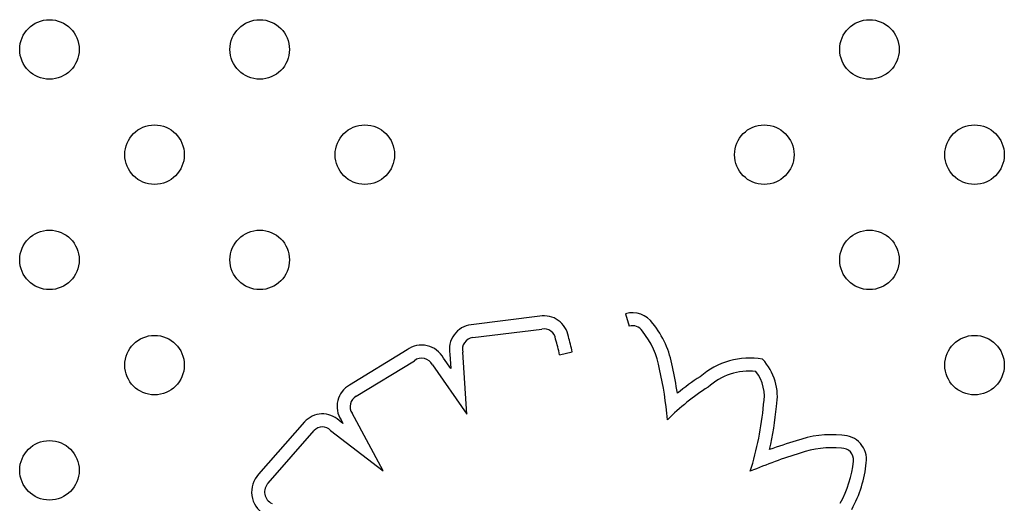
# Model space of a CAD drawing. Units: millimetres. Extents: x 27461.4 to 27490.5, y 14553.2 to 14579.6.
# Drawn here: x 27468.8 to 27468.9, y 14565.3 to 14565.4 of the extents above; entities that cross this region are included whole.
import ezdxf

# ---------------------------------------------------------------- set-up
doc = ezdxf.new("R2010")
doc.units = ezdxf.units.MM

msp = doc.modelspace()

# ---------------------------------------------------------------- linework, layer by layer
for p, q in [((27468.82866575677, 14565.35723601822), (27468.81944214215, 14565.35610478596)), ((27468.84020154506, 14565.35758261825), (27468.84069736203, 14565.3559043258)), ((27468.81965315405, 14565.35436755307), (27468.82893825092, 14565.35550632583)), ((27468.81082079288, 14565.35271682989), (27468.80309082795, 14565.34799682427)), ((27468.81670380965, 14565.35021459184), (27468.8157191647, 14565.35162303356)), ((27468.81657754827, 14565.35214908771), (27468.81670380965, 14565.35021459184)), ((27468.81885799561, 14565.34407896295), (27468.81831489936, 14565.35239993534)), ((27468.83133742354, 14565.35207233002), (27468.8330460953, 14565.35245040519)), ((27468.80397175976, 14565.34648428212), (27468.8118045774, 14565.35126709078)), ((27468.81422069109, 14565.35071218957), (27468.81885799561, 14565.34407896295)), ((27468.80762293894, 14565.3364600276), (27468.80344187025, 14565.34420689909)), ((27468.79702910053, 14565.34303155838), (27468.79085276766, 14565.33600558327)), ((27468.80220029154, 14565.3428227668), (27468.80168125087, 14565.3432207182)), ((27468.80194301565, 14565.34329945912), (27468.80220029154, 14565.3428227668)), ((27468.7921458811, 14565.3348260102), (27468.79833689659, 14565.34186868774)), ((27468.80052967927, 14565.34189846969), (27468.80762293894, 14565.3364600276))]:
    msp.add_line(p, q)
for centre in [(27468.76271905084, 14565.39310153546), (27468.79100332209, 14565.39310153546), (27468.87301023466, 14565.39310153546), (27468.77686118646, 14565.37895939984), (27468.80514545771, 14565.37895939984), (27468.85886809904, 14565.37895939984), (27468.88715237029, 14565.37895939984), (27468.76271905084, 14565.36481726421), (27468.79100332209, 14565.36481726422), (27468.87301023466, 14565.36481726422), (27468.77686118646, 14565.35067512859), (27468.88715237029, 14565.35067512859), (27468.76271905084, 14565.33653299297)]:
    msp.add_circle(centre, 0.004)
for centre, radius, start, end in [((27468.82925693799, 14565.35398224613), 0.003307042193768414, 9.507954683650107, 100.2977944660732), ((27468.8411427741, 14565.35439664906), 0.003322094479958175, 34.44979872843633, 106.4586909027879), ((27468.81984074177, 14565.35280105838), 0.003327686520511743, 96.87956766371431, 191.2986537587625), ((27468.82925693799, 14565.35398224613), 0.001557042193764571, 6.481695074414162, 101.8104539486216), ((27468.8411427741, 14565.35439664906), 0.001572094479962605, 32.31722525043399, 106.4586909027879), ((27468.83406097074, 14565.34833820949), 0.01262792404908241, 9.654074543347358, 38.94563662813874), ((27468.81984074177, 14565.35280105838), 0.001577686520508896, 96.82865186413326, 194.7290074588515), ((27468.79910798138, 14565.34494097101), 0.03475898701483715, 12.47672219655302, 16.01144160067402), ((27468.83406097074, 14565.34833820949), 0.01087792404783153, 9.431232777823192, 39.36143816086751), ((27468.81278862108, 14565.35001425703), 0.003343089563804386, 28.76540508208365, 126.0595391800762), ((27468.79910798138, 14565.344940971), 0.03300898701014009, 12.47672219655302, 16.21415218620953), ((27468.81278862108, 14565.35001425703), 0.001593089563805304, 25.98271637440981, 128.1480157284239), ((27468.85690680915, 14565.34151756092), 0.01010114183736896, 80.17335785415264, 131.2603777106489), ((27468.7920098802, 14565.33836608318), 0.05582502497157175, 8.787159288221897, 12.50743539734586), ((27468.8533286764, 14565.34645205491), 0.007300466050596696, 349.578452021058, 43.42583630359142), ((27468.7920098802, 14565.33836608316), 0.05407502497132773, 5.274154313318027, 12.55497129997303), ((27468.86797099378, 14565.32136785095), 0.03292220506638639, 122.5755925602002, 129.1630189214406), ((27468.85690680915, 14565.34151756092), 0.008351141837275587, 84.31015950972075, 132.1415272726495), ((27468.8533286764, 14565.34645205492), 0.005550466053149516, 348.8074603482395, 37.45568957923756), ((27468.80471711134, 14565.34511052016), 0.003312936623466895, 119.3990149090879, 213.1384049025017), ((27468.86797099377, 14565.32136785094), 0.03117220506635664, 122.3229678782846, 135.1899410813627), ((27468.80471711134, 14565.34511052016), 0.001562936623469493, 118.4825932862004, 215.3209447830771), ((27468.81610536635, 14565.34919736903), 0.04283910640557932, 342.6198367587663, 354.8804702129573), ((27468.81610536636, 14565.34919736904), 0.04458910640548864, 347.1851853783607, 354.7681773944647), ((27468.7994471255, 14565.34086474748), 0.003246831414454764, 46.5205749181064, 138.1362359719776), ((27468.7994471255, 14565.34086474748), 0.001496831414447822, 43.67817509155874, 137.8780892562582), ((27468.86786175935, 14565.32749599427), 0.0138215875724103, 83.96019784409253, 109.9070002274416), ((27468.86935034987, 14565.33797440252), 0.003266636269729345, 352.7057107646403, 90.60149291474553), ((27468.88178145649, 14565.27833538687), 0.06488705252252233, 106.6814649024879, 110.0046313814993), ((27468.88178145649, 14565.27833538687), 0.06313705252044716, 106.6355423502298, 113.1215538310636), ((27468.86786175935, 14565.32749599427), 0.01207158757274908, 83.40218798476027, 110.1345554800794), ((27468.86935034986, 14565.33797440253), 0.001516636275706811, 351.9034669118847, 93.84017764892891), ((27468.85639394954, 14565.33915781836), 0.01452525698494383, 330.9232289521439, 354.480832728909), ((27468.85639394954, 14565.33915781836), 0.01627525698556684, 331.0502199750183, 354.3646967481077), ((27468.7933942514, 14565.33362617), 0.003481486329283193, 136.8863631802995, 239.1666326538543), ((27468.7933942514, 14565.33362617), 0.001731486329283463, 136.135607309551, 244.7429475472146)]:
    msp.add_arc(centre, radius, start, end)

doc.saveas('drawing.dxf')
